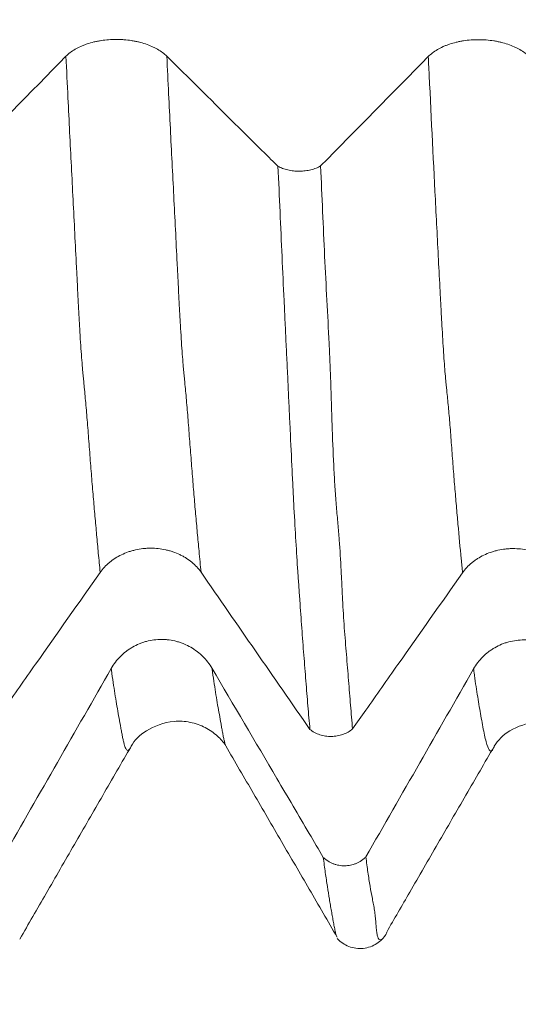
# Model space of a CAD drawing. Units: millimetres. Extents: x -84 to 117, y -82 to 37.
# Drawn here: x 72 to 76, y -14 to -5 of the extents above; entities that cross this region are included whole.
import ezdxf

# ---------------------------------------------------------------- set-up
doc = ezdxf.new("R2010")
doc.units = ezdxf.units.MM
for name, color, linetype in [('1', 4, 'Continuous'), ('2', 7, 'Continuous'), ('SK2', 7, 'Continuous')]:
    doc.layers.add(name, color=color, linetype=linetype)
doc.styles.add('iso_b_vert', font='simplex.shx')
doc.dimstyles.get("Standard").update_dxf_attribs({"dimtxt": 0.18, "dimasz": 0.18, "dimexe": 0.18, "dimexo": 0.0625, "dimgap": 0.09, "dimtad": 1, "dimzin": 0, "dimdsep": 52, "dimtxsty": 'Standard', "dimcen": 0.09, "dimadec": 0, "dimazin": 0, "dimtfac": 1, "dimtdec": 4, "dimtofl": 0, "dimtmove": 0, "dimatfit": 3, "dimfxl": 1, "dimtolj": 1, "dimtzin": 0, "dimarcsym": 0})

# ---------------------------------------------------------------- blocks, each defined once
blk = doc.blocks.new('_U3')
at = {"layer": 'SK2', "lineweight": 13}
for p, q in [((59.33, -14.38656), (59.33, -21.79906)), ((95.43, -14.38656), (95.43, -21.79906)), ((95.43, -19.79906), (59.33, -19.79906))]:
    blk.add_line(p, q, dxfattribs=at)
at = {"layer": 'SK2', "lineweight": 18}
for points in [[(59.33, -19.79906), (62.829998, -19.338276), (62.830002, -20.259844)], [(95.43, -19.79906), (91.930002, -20.259844), (91.929998, -19.338276)]]:
    blk.add_solid(points, dxfattribs=at)
at = {"layer": 'SK2', "lineweight": 18, "insert": (80.136668, -18.913946), "char_height": 3, "attachment_point": 7, "line_spacing_factor": 1.084337, "style": 'iso_b_vert'}
blk.add_mtext('\\W0.7208;36.1', dxfattribs=at)
blk = doc.blocks.new('_U4')
at = {"layer": 'SK2', "lineweight": 13}
for p, q in [((9.43, -11.5975), (9.43, -44.29906)), ((95.43, -14.38656), (95.43, -44.29906)), ((95.43, -42.29906), (9.43, -42.29906))]:
    blk.add_line(p, q, dxfattribs=at)
at = {"layer": 'SK2', "lineweight": 18}
for points in [[(9.43, -42.29906), (12.929998, -41.838276), (12.930002, -42.759844)], [(95.43, -42.29906), (91.930002, -42.759844), (91.929998, -41.838276)]]:
    blk.add_solid(points, dxfattribs=at)
at = {"layer": 'SK2', "lineweight": 18, "insert": (50.797172, -41.413946), "char_height": 3, "attachment_point": 7, "line_spacing_factor": 1.084337, "style": 'iso_b_vert'}
blk.add_mtext('\\W0.6740;86', dxfattribs=at)
blk = doc.blocks.new('_U5')
at = {"layer": '2', "lineweight": 13}
for p, q in [((22.33, -1.5875), (22.33, -33.29906)), ((95.43, -14.38656), (95.43, -33.29906)), ((95.43, -31.29906), (22.33, -31.29906))]:
    blk.add_line(p, q, dxfattribs=at)
at = {"layer": '2', "lineweight": 18}
for points in [[(22.33, -31.29906), (25.829998, -30.838276), (25.830002, -31.759844)], [(95.43, -31.29906), (91.930002, -31.759844), (91.929998, -30.838276)]]:
    blk.add_solid(points, dxfattribs=at)
at = {"layer": '2', "lineweight": 18, "insert": (55.893486, -30.413946), "char_height": 3, "attachment_point": 7, "line_spacing_factor": 1.084337, "style": 'iso_b_vert'}
blk.add_mtext('\\W0.7208;73.1', dxfattribs=at)

msp = doc.modelspace()

# ---------------------------------------------------------------- linework, layer by layer
at = {"layer": '1', "lineweight": 18}
for points, knots in [([(72.8804, -5.2312), (72.8578, -5.2089), (72.8307, -5.1886), (72.7913, -5.1659), (72.7832, -5.1615), (72.7663, -5.153), (72.7577, -5.1489), (72.7311, -5.1371), (72.6942, -5.1228), (72.6543, -5.1114), (72.6233, -5.1039), (72.6128, -5.1016), (72.5916, -5.0974), (72.5809, -5.0955), (72.5487, -5.0905), (72.5269, -5.088), (72.4938, -5.0854), (72.4827, -5.0847), (72.4603, -5.0839), (72.449, -5.0836), (72.3929, -5.0836), (72.3488, -5.0869), (72.2948, -5.0953), (72.284, -5.0972), (72.2628, -5.1014), (72.2523, -5.1037), (72.2214, -5.1111), (72.2016, -5.1168), (72.1728, -5.1265), (72.1633, -5.1299), (72.1448, -5.1371), (72.1357, -5.1409), (72.1091, -5.1528), (72.0758, -5.1699), (72.0468, -5.1892), (72.0199, -5.2097), (72.0076, -5.2206), (71.9965, -5.2319)], [0, 0, 0, 0, 0.125, 0.125, 0.15625, 0.15625, 0.1875, 0.1875, 0.25, 0.3125, 0.3125, 0.34375, 0.34375, 0.375, 0.375, 0.4375, 0.4375, 0.46875, 0.46875, 0.5, 0.5, 0.625, 0.625, 0.65625, 0.65625, 0.6875, 0.6875, 0.75, 0.75, 0.78125, 0.78125, 0.8125, 0.8125, 0.875, 0.9375, 0.9375, 1, 1, 1, 1]), ([(76.0554, -5.2337), (76.0328, -5.2113), (76.0057, -5.1911), (75.9664, -5.1684), (75.9582, -5.164), (75.9414, -5.1555), (75.9327, -5.1514), (75.9061, -5.1396), (75.8692, -5.1253), (75.8294, -5.1139), (75.7984, -5.1064), (75.7878, -5.1041), (75.7666, -5.0999), (75.7559, -5.098), (75.7237, -5.093), (75.7019, -5.0904), (75.6688, -5.0879), (75.6577, -5.0872), (75.6354, -5.0863), (75.6241, -5.0861), (75.568, -5.086), (75.5239, -5.0894), (75.4699, -5.0978), (75.4591, -5.0996), (75.4378, -5.1038), (75.4273, -5.1061), (75.3965, -5.1136), (75.3766, -5.1193), (75.3478, -5.1289), (75.3384, -5.1323), (75.3199, -5.1395), (75.3108, -5.1434), (75.2841, -5.1553), (75.2509, -5.1723), (75.2219, -5.1917), (75.195, -5.2122), (75.1826, -5.223), (75.1715, -5.2343)], [0, 0, 0, 0, 0.125, 0.125, 0.15625, 0.15625, 0.1875, 0.1875, 0.25, 0.3125, 0.3125, 0.34375, 0.34375, 0.375, 0.375, 0.4375, 0.4375, 0.46875, 0.46875, 0.5, 0.5, 0.625, 0.625, 0.65625, 0.65625, 0.6875, 0.6875, 0.75, 0.75, 0.78125, 0.78125, 0.8125, 0.8125, 0.875, 0.9375, 0.9375, 1, 1, 1, 1]), ([(73.8547, -6.196), (73.8139, -6.1555), (73.773, -6.1151), (73.6376, -5.9809), (73.543, -5.8872), (73.259, -5.6061), (73.0697, -5.4187), (72.8804, -5.2312)], [0, 0, 0, 0, 0.125734, 0.125734, 0.417156, 0.417156, 1, 1, 1, 1]), ([(73.8547, -6.196), (73.8609, -6.1994), (73.8674, -6.2027), (73.881, -6.209), (73.888, -6.2119), (73.9097, -6.22), (73.925, -6.2246), (73.9491, -6.2301), (73.9574, -6.2318), (73.974, -6.2346), (73.9908, -6.2369), (74.0078, -6.2382), (74.0251, -6.2391), (74.0338, -6.2393), (74.0599, -6.2391), (74.077, -6.238), (74.1023, -6.2349), (74.1107, -6.2337), (74.1273, -6.2307), (74.1354, -6.2289), (74.1592, -6.223), (74.1743, -6.2182), (74.1957, -6.2098), (74.2026, -6.2067), (74.2159, -6.2003), (74.2222, -6.1969), (74.2281, -6.1933)], [0, 0, 0, 0, 0.0625, 0.0625, 0.125, 0.125, 0.25, 0.25, 0.3125, 0.3125, 0.375, 0.4375, 0.4375, 0.5, 0.5, 0.625, 0.625, 0.6875, 0.6875, 0.75, 0.75, 0.875, 0.875, 0.9375, 0.9375, 1, 1, 1, 1]), ([(74.1346, -11.1327), (74.1286, -11.065), (74.1227, -10.9958), (74.1108, -10.8542), (74.1049, -10.7818), (74.0931, -10.6338), (74.0871, -10.5579), (74.0752, -10.4032), (74.0694, -10.3245), (74.0577, -10.1641), (74.0517, -10.0825), (74.043, -9.9586), (74.04, -9.9171), (74.0342, -9.8336), (74.0313, -9.7915), (74.0227, -9.6634), (74.0171, -9.5756), (74.0058, -9.3907), (74.0002, -9.2936), (73.9934, -9.1643), (73.9921, -9.138), (73.9893, -9.0846), (73.9879, -9.0575), (73.9838, -8.9751), (73.981, -8.9187), (73.9726, -8.746), (73.9669, -8.6262), (73.9582, -8.4423), (73.9553, -8.3804), (73.9509, -8.2871), (73.9495, -8.256), (73.9466, -8.1937), (73.9452, -8.1625), (73.9424, -8.1001), (73.941, -8.0688), (73.9381, -8.0062), (73.9365, -7.9748), (73.9319, -7.8805), (73.9289, -7.8175), (73.923, -7.6913), (73.9201, -7.628), (73.9142, -7.501), (73.9112, -7.4373), (73.9023, -7.2454), (73.8964, -7.1166), (73.8785, -6.727), (73.8666, -6.4633), (73.8547, -6.196)], [0, 0, 0, 0, 0.0625, 0.0625, 0.125, 0.125, 0.1875, 0.1875, 0.25, 0.25, 0.3125, 0.3125, 0.34375, 0.34375, 0.375, 0.375, 0.4375, 0.4375, 0.5, 0.5, 0.515625, 0.515625, 0.53125, 0.53125, 0.5625, 0.5625, 0.625, 0.625, 0.65625, 0.65625, 0.671875, 0.671875, 0.6875, 0.6875, 0.703125, 0.703125, 0.71875, 0.71875, 0.75, 0.75, 0.78125, 0.78125, 0.8125, 0.8125, 0.875, 0.875, 1, 1, 1, 1]), ([(74.2281, -6.1933), (74.234, -6.3269), (74.2397, -6.4598), (74.2514, -6.7235), (74.2573, -6.8543), (74.2698, -7.1135), (74.2763, -7.242), (74.2897, -7.4967), (74.2965, -7.623), (74.3057, -7.812), (74.3086, -7.8749), (74.3138, -8.0008), (74.3162, -8.0637), (74.3204, -8.1896), (74.3222, -8.2526), (74.3258, -8.3778), (74.3277, -8.4399), (74.3341, -8.6239), (74.3391, -8.7434), (74.3481, -8.915), (74.3513, -8.9709), (74.3585, -9.0795), (74.3624, -9.132), (74.3711, -9.2335), (74.3758, -9.2823), (74.3819, -9.3542), (74.3837, -9.3779), (74.3874, -9.4248), (74.3892, -9.448), (74.3978, -9.5629), (74.4034, -9.6514), (74.4103, -9.7817), (74.4123, -9.8248), (74.4162, -9.9104), (74.4181, -9.9528), (74.4245, -10.079), (74.4298, -10.1611), (74.4416, -10.3216), (74.448, -10.4), (74.4575, -10.5155), (74.4607, -10.5536), (74.4668, -10.6291), (74.4759, -10.7413), (74.4847, -10.8499), (74.4965, -10.9916), (74.5023, -11.061), (74.5081, -11.1288)], [0, 0, 0, 0, 0.0625, 0.0625, 0.125, 0.125, 0.1875, 0.1875, 0.25, 0.25, 0.28125, 0.28125, 0.3125, 0.3125, 0.34375, 0.34375, 0.375, 0.375, 0.4375, 0.4375, 0.46875, 0.46875, 0.5, 0.5, 0.53125, 0.53125, 0.546875, 0.546875, 0.5625, 0.5625, 0.625, 0.625, 0.65625, 0.65625, 0.6875, 0.6875, 0.75, 0.75, 0.8125, 0.8125, 0.84375, 0.84375, 0.875, 0.9375, 0.9375, 1, 1, 1, 1]), ([(72.2968, -9.7558), (72.3193, -9.7238), (72.3463, -9.6948), (72.3856, -9.6624), (72.3937, -9.656), (72.4105, -9.6438), (72.4192, -9.6379), (72.4457, -9.621), (72.4825, -9.6006), (72.5223, -9.5842), (72.5533, -9.5734), (72.5639, -9.5701), (72.5851, -9.5641), (72.5957, -9.5614), (72.6279, -9.5541), (72.6497, -9.5505), (72.6828, -9.5467), (72.6939, -9.5458), (72.7162, -9.5445), (72.7275, -9.5441), (72.7837, -9.5439), (72.8277, -9.5486), (72.8818, -9.5604), (72.8926, -9.5631), (72.9139, -9.5691), (72.9244, -9.5723), (72.9552, -9.5829), (72.9751, -9.591), (73.004, -9.6047), (73.0134, -9.6096), (73.032, -9.6198), (73.0411, -9.6253), (73.0678, -9.6422), (73.1011, -9.6665), (73.1302, -9.6941), (73.1572, -9.7233), (73.1696, -9.7388), (73.1807, -9.7549)], [0, 0, 0, 0, 0.125, 0.125, 0.15625, 0.15625, 0.1875, 0.1875, 0.25, 0.3125, 0.3125, 0.34375, 0.34375, 0.375, 0.375, 0.4375, 0.4375, 0.46875, 0.46875, 0.5, 0.5, 0.625, 0.625, 0.65625, 0.65625, 0.6875, 0.6875, 0.75, 0.75, 0.78125, 0.78125, 0.8125, 0.8125, 0.875, 0.9375, 0.9375, 1, 1, 1, 1]), ([(75.4719, -9.7591), (75.4944, -9.7271), (75.5214, -9.6982), (75.5606, -9.6657), (75.5687, -9.6594), (75.5855, -9.6472), (75.5942, -9.6413), (75.6207, -9.6244), (75.6576, -9.604), (75.6974, -9.5875), (75.7284, -9.5768), (75.7389, -9.5735), (75.7601, -9.5674), (75.7707, -9.5647), (75.803, -9.5575), (75.8247, -9.5538), (75.8578, -9.5501), (75.8689, -9.5491), (75.8912, -9.5478), (75.9025, -9.5475), (75.9587, -9.5473), (76.0028, -9.552), (76.0568, -9.5638), (76.0676, -9.5665), (76.0889, -9.5724), (76.0994, -9.5757), (76.1303, -9.5862), (76.1502, -9.5943), (76.179, -9.6081), (76.1885, -9.6129), (76.207, -9.6232), (76.2161, -9.6286), (76.2428, -9.6456), (76.2761, -9.6699), (76.3052, -9.6975), (76.3322, -9.7267), (76.3446, -9.7422), (76.3557, -9.7582)], [0, 0, 0, 0, 0.125, 0.125, 0.15625, 0.15625, 0.1875, 0.1875, 0.25, 0.3125, 0.3125, 0.34375, 0.34375, 0.375, 0.375, 0.4375, 0.4375, 0.46875, 0.46875, 0.5, 0.5, 0.625, 0.625, 0.65625, 0.65625, 0.6875, 0.6875, 0.75, 0.75, 0.78125, 0.78125, 0.8125, 0.8125, 0.875, 0.9375, 0.9375, 1, 1, 1, 1]), ([(71.3327, -11.126), (71.3713, -11.0713), (71.4098, -11.0165), (71.5426, -10.8278), (71.6369, -10.6938), (71.9197, -10.2918), (72.1083, -10.0238), (72.2968, -9.7558)], [0, 0, 0, 0, 0.119846, 0.119846, 0.413231, 0.413231, 1, 1, 1, 1]), ([(74.5081, -11.1288), (74.5465, -11.0743), (74.5849, -11.0197), (74.7176, -10.8312), (74.8118, -10.6972), (75.0947, -10.2952), (75.2833, -10.0272), (75.4719, -9.7591)], [0, 0, 0, 0, 0.119453, 0.119453, 0.412969, 0.412969, 1, 1, 1, 1]), ([(73.2772, -10.5974), (73.2546, -10.559), (73.2275, -10.5243), (73.1881, -10.4853), (73.18, -10.4778), (73.1631, -10.4631), (73.1545, -10.456), (73.1279, -10.4358), (73.091, -10.4113), (73.0512, -10.3917), (73.0201, -10.3788), (73.0096, -10.3748), (72.9884, -10.3676), (72.9777, -10.3644), (72.9455, -10.3558), (72.9237, -10.3514), (72.8906, -10.347), (72.8795, -10.3459), (72.8571, -10.3444), (72.8458, -10.344), (72.7897, -10.3439), (72.7456, -10.3496), (72.6916, -10.364), (72.6808, -10.3672), (72.6595, -10.3744), (72.6491, -10.3784), (72.6182, -10.3911), (72.5984, -10.4009), (72.5696, -10.4175), (72.5601, -10.4234), (72.5416, -10.4358), (72.5325, -10.4423), (72.5059, -10.4628), (72.4726, -10.4921), (72.4436, -10.5253), (72.4167, -10.5605), (72.4044, -10.5792), (72.3933, -10.5985)], [0, 0, 0, 0, 0.125, 0.125, 0.15625, 0.15625, 0.1875, 0.1875, 0.25, 0.3125, 0.3125, 0.34375, 0.34375, 0.375, 0.375, 0.4375, 0.4375, 0.46875, 0.46875, 0.5, 0.5, 0.625, 0.625, 0.65625, 0.65625, 0.6875, 0.6875, 0.75, 0.75, 0.78125, 0.78125, 0.8125, 0.8125, 0.875, 0.9375, 0.9375, 1, 1, 1, 1]), ([(76.4522, -10.6015), (76.4296, -10.5631), (76.4025, -10.5283), (76.3632, -10.4894), (76.3551, -10.4818), (76.3382, -10.4671), (76.3295, -10.4601), (76.303, -10.4398), (76.2661, -10.4153), (76.2262, -10.3957), (76.1952, -10.3829), (76.1846, -10.3789), (76.1634, -10.3717), (76.1528, -10.3685), (76.1205, -10.3598), (76.0988, -10.3554), (76.0657, -10.351), (76.0546, -10.3499), (76.0322, -10.3484), (76.0209, -10.348), (75.9648, -10.3479), (75.9207, -10.3537), (75.8667, -10.368), (75.8559, -10.3713), (75.8346, -10.3785), (75.8242, -10.3824), (75.7933, -10.3952), (75.7734, -10.405), (75.7446, -10.4216), (75.7352, -10.4274), (75.7167, -10.4398), (75.7076, -10.4463), (75.681, -10.4668), (75.6477, -10.4961), (75.6187, -10.5293), (75.5918, -10.5645), (75.5794, -10.5832), (75.5684, -10.6025)], [0, 0, 0, 0, 0.125, 0.125, 0.15625, 0.15625, 0.1875, 0.1875, 0.25, 0.3125, 0.3125, 0.34375, 0.34375, 0.375, 0.375, 0.4375, 0.4375, 0.46875, 0.46875, 0.5, 0.5, 0.625, 0.625, 0.65625, 0.65625, 0.6875, 0.6875, 0.75, 0.75, 0.78125, 0.78125, 0.8125, 0.8125, 0.875, 0.9375, 0.9375, 1, 1, 1, 1]), ([(74.2516, -12.2541), (74.2108, -12.1846), (74.1699, -12.1152), (74.0344, -11.8848), (73.9398, -11.7239), (73.6559, -11.2411), (73.4665, -10.9193), (73.2772, -10.5974)], [0, 0, 0, 0, 0.125763, 0.125763, 0.417176, 0.417176, 1, 1, 1, 1]), ([(72.5682, -11.2808), (72.5976, -11.226), (72.6864, -11.1371), (72.898, -11.0521), (73.086, -11.0638), (73.2234, -11.113), (73.329, -11.1888), (73.377, -11.2437), (73.3954, -11.2734)], [0, 0, 0, 0, 0.237745, 0.487972, 0.616049, 0.742008, 0.870505, 1, 1, 1, 1]), ([(74.5081, -11.1288), (74.4961, -11.1389), (74.4826, -11.1482), (74.4542, -11.1642), (74.4391, -11.1711), (74.4152, -11.1795), (74.407, -11.182), (74.3905, -11.1864), (74.3822, -11.1882), (74.3569, -11.1926), (74.3398, -11.1942), (74.3048, -11.1946), (74.2876, -11.1934), (74.2622, -11.1896), (74.2538, -11.1879), (74.2372, -11.184), (74.2289, -11.1816), (74.2048, -11.1737), (74.1895, -11.1672), (74.1678, -11.1555), (74.1607, -11.1513), (74.1472, -11.1424), (74.1407, -11.1377), (74.1346, -11.1327)], [0, 0, 0, 0, 0.125, 0.125, 0.25, 0.25, 0.3125, 0.3125, 0.375, 0.375, 0.5, 0.5, 0.625, 0.625, 0.6875, 0.6875, 0.75, 0.75, 0.875, 0.875, 0.9375, 0.9375, 1, 1, 1, 1]), ([(75.7498, -11.2786), (75.7826, -11.2247), (75.8746, -11.1342), (76.0893, -11.057), (76.2729, -11.0721), (76.4524, -11.14), (76.5384, -11.2169), (76.5765, -11.284)], [0, 0, 0, 0, 0.212787, 0.45197, 0.583495, 0.719824, 1, 1, 1, 1]), ([(71.5922, -12.9711), (71.6689, -12.8381), (71.8284, -12.5615), (72.0709, -12.1414), (72.3195, -11.7109), (72.4853, -11.4241), (72.5682, -11.2807)], [0, 0, 0, 0, 0.236076, 0.49086, 0.745495, 1, 1, 1, 1]), ([(73.3967, -11.2775), (73.4781, -11.4166), (73.6409, -11.6952), (73.885, -12.1141), (74.1291, -12.5342), (74.2917, -12.8146), (74.373, -12.9551)], [0, 0, 0, 0, 0.249611, 0.499446, 0.749561, 1, 1, 1, 1]), ([(74.8071, -12.9094), (74.8743, -12.793), (75.0237, -12.5343), (75.2553, -12.1337), (75.5019, -11.7076), (75.6664, -11.4239), (75.7486, -11.2822)], [0, 0, 0, 0, 0.214332, 0.47632, 0.738204, 1, 1, 1, 1]), ([(74.2516, -12.2541), (74.2578, -12.26), (74.2643, -12.2657), (74.2779, -12.2764), (74.2849, -12.2814), (74.3065, -12.2953), (74.3218, -12.3031), (74.3459, -12.3127), (74.3542, -12.3155), (74.3708, -12.3203), (74.3875, -12.3243), (74.4045, -12.3266), (74.4217, -12.3281), (74.4305, -12.3284), (74.4565, -12.3282), (74.4736, -12.3263), (74.4989, -12.3211), (74.5073, -12.3189), (74.5238, -12.3137), (74.532, -12.3107), (74.5558, -12.3007), (74.5709, -12.2925), (74.5922, -12.278), (74.5992, -12.2728), (74.6124, -12.2617), (74.6187, -12.2559), (74.6247, -12.2499)], [0, 0, 0, 0, 0.0625, 0.0625, 0.125, 0.125, 0.25, 0.25, 0.3125, 0.3125, 0.375, 0.4375, 0.4375, 0.5, 0.5, 0.625, 0.625, 0.6875, 0.6875, 0.75, 0.75, 0.875, 0.875, 0.9375, 0.9375, 1, 1, 1, 1]), ([(74.367, -12.9446), (74.3668, -12.9439), (74.3665, -12.9432), (74.3636, -12.9332), (74.3608, -12.9224), (74.3565, -12.9041), (74.355, -12.8976), (74.3522, -12.8842), (74.3507, -12.8772), (74.3464, -12.8556), (74.3435, -12.8402), (74.3376, -12.8083), (74.3347, -12.7918), (74.329, -12.7584), (74.326, -12.7415), (74.3201, -12.7075), (74.317, -12.6903), (74.311, -12.6557), (74.3081, -12.6382), (74.2992, -12.585), (74.2933, -12.5483), (74.2813, -12.4711), (74.2754, -12.4306), (74.2635, -12.3453), (74.2576, -12.3006), (74.2516, -12.2541)], [0, 0, 0, 0, 0.006039, 0.006039, 0.082498, 0.082498, 0.120727, 0.120727, 0.158956, 0.158956, 0.235415, 0.235415, 0.311873, 0.311873, 0.388332, 0.388332, 0.46479, 0.46479, 0.541249, 0.541249, 0.694166, 0.694166, 0.847083, 0.847083, 1, 1, 1, 1]), ([(74.6247, -12.2499), (74.6305, -12.2969), (74.6364, -12.3421), (74.6485, -12.4278), (74.6547, -12.4683), (74.6681, -12.5445), (74.6751, -12.5804), (74.6851, -12.633), (74.6884, -12.6502), (74.6949, -12.6844), (74.6982, -12.7013), (74.7035, -12.7363), (74.7055, -12.7543), (74.709, -12.7905), (74.7104, -12.8086), (74.7132, -12.8435), (74.7145, -12.8604), (74.7175, -12.8916), (74.7192, -12.906), (74.7234, -12.9313), (74.7259, -12.9423), (74.7318, -12.96), (74.7353, -12.9667), (74.7437, -12.975), (74.7486, -12.9766), (74.759, -12.9755), (74.7646, -12.9728), (74.7761, -12.9638), (74.7821, -12.9573), (74.7888, -12.9482), (74.7899, -12.9466), (74.791, -12.9451)], [0, 0, 0, 0, 0.116296, 0.116296, 0.232592, 0.232592, 0.348888, 0.348888, 0.407036, 0.407036, 0.465183, 0.465183, 0.523331, 0.523331, 0.581479, 0.581479, 0.639627, 0.639627, 0.697775, 0.697775, 0.755923, 0.755923, 0.814071, 0.814071, 0.872219, 0.872219, 0.930367, 0.930367, 0.988515, 0.988515, 1, 1, 1, 1]), ([(74.3744, -12.9662), (74.4044, -12.9976), (74.4711, -13.0433), (74.6029, -13.0631), (74.7253, -13.0162), (74.7809, -12.9618), (74.8038, -12.9279)], [0, 0, 0, 0, 0.248354, 0.503552, 0.756606, 1, 1, 1, 1]), ([(74.7984, -12.9327), (74.7996, -12.9304), (74.8007, -12.9282), (74.8043, -12.9201), (74.8062, -12.9144), (74.8075, -12.9087)], [0, 0, 0, 0, 0.274228, 0.274228, 1, 1, 1, 1])]:
    msp.add_open_spline(points, degree=3, knots=knots, dxfattribs=at)
for points in [[(71.9965, -5.2319), (71.6824, -5.5519), (71.3677, -5.8718), (71.0526, -6.1916)], [(75.1715, -5.2343), (74.8576, -5.5542), (74.5431, -5.8738), (74.2281, -6.1933)], [(73.1807, -9.7549), (73.4983, -10.2143), (73.8163, -10.6736), (74.1346, -11.1327)], [(72.3933, -10.5985), (72.0797, -11.1473), (71.7655, -11.6957), (71.451, -12.2439)], [(75.5684, -10.6025), (75.2543, -11.1519), (74.9398, -11.701), (74.6247, -12.2499)]]:
    msp.add_open_spline(points, degree=3, dxfattribs=at)
at = {"layer": '1', "lineweight": 13}
for points, knots in [([(72.2968, -9.7558), (72.2914, -9.7006), (72.281, -9.5932), (72.2657, -9.429), (72.2509, -9.2643), (72.2361, -9.0943), (72.2213, -8.9148), (72.2091, -8.7594), (72.1993, -8.6316), (72.1896, -8.5009), (72.1775, -8.3517), (72.1654, -8.216), (72.157, -8.1272), (72.1521, -8.0781), (72.1485, -8.0421), (72.1448, -8.0058), (72.1399, -7.951), (72.1313, -7.8433), (72.1214, -7.6932), (72.1115, -7.5202), (72.1041, -7.3792), (72.0966, -7.2275), (72.0867, -7.03), (72.0742, -6.7829), (72.0593, -6.4893), (72.0393, -6.0998), (72.0184, -5.6804), (72.0024, -5.3542), (71.9965, -5.2319)], [0, 0, 0, 0, 0.054397, 0.103675, 0.152954, 0.202233, 0.251511, 0.30079, 0.325429, 0.350068, 0.399347, 0.448626, 0.473265, 0.485585, 0.497904, 0.510224, 0.522544, 0.547183, 0.596461, 0.621101, 0.64574, 0.670379, 0.695019, 0.744297, 0.793576, 0.842855, 0.941412, 1, 1, 1, 1]), ([(73.1807, -9.7549), (73.1747, -9.6941), (73.1638, -9.5807), (73.1479, -9.4098), (73.1331, -9.2445), (73.1183, -9.074), (73.1036, -8.8937), (73.0913, -8.7381), (73.0815, -8.61), (73.0718, -8.4792), (73.0597, -8.3291), (73.0477, -8.1917), (73.0392, -8.1014), (73.0344, -8.0514), (73.0307, -8.0146), (73.027, -7.978), (73.0221, -7.9222), (73.0136, -7.8132), (73.0037, -7.6624), (72.9937, -7.4892), (72.9863, -7.3477), (72.9789, -7.1947), (72.9689, -6.9982), (72.9565, -6.7502), (72.9415, -6.4563), (72.9215, -6.0661), (72.9012, -5.6572), (72.8858, -5.3422), (72.8804, -5.2312)], [0, 0, 0, 0, 0.05995, 0.109223, 0.158496, 0.207769, 0.257042, 0.306315, 0.330951, 0.355588, 0.404861, 0.454133, 0.47877, 0.491088, 0.503406, 0.515725, 0.528043, 0.552679, 0.601952, 0.626589, 0.651225, 0.675861, 0.700498, 0.749771, 0.799044, 0.848316, 0.946862, 1, 1, 1, 1]), ([(75.4719, -9.7591), (75.4679, -9.7191), (75.4545, -9.5815), (75.4364, -9.3869), (75.4176, -9.1747), (75.4034, -9.0063), (75.3893, -8.8283), (75.3776, -8.6733), (75.3684, -8.5481), (75.3591, -8.4345), (75.3499, -8.3284), (75.3406, -8.2309), (75.3348, -8.1732), (75.3302, -8.1281), (75.3255, -8.0836), (75.3173, -7.9927), (75.3055, -7.8336), (75.2936, -7.6374), (75.2841, -7.4623), (75.2746, -7.2798), (75.2578, -6.9591), (75.2242, -6.3008), (75.1938, -5.6904), (75.173, -5.2646), (75.1715, -5.2343)], [0, 0, 0, 0, 0.039759, 0.134338, 0.181627, 0.228916, 0.276205, 0.323495, 0.347139, 0.370784, 0.418073, 0.441718, 0.465362, 0.477185, 0.489007, 0.512652, 0.559941, 0.60723, 0.630875, 0.654519, 0.701808, 0.796387, 0.985544, 1, 1, 1, 1]), ([(72.5682, -11.2809), (72.5609, -11.2985), (72.5487, -11.3175), (72.5342, -11.3164), (72.5244, -11.3068), (72.5171, -11.2921), (72.5098, -11.2715), (72.5026, -11.2447), (72.4953, -11.2126), (72.4879, -11.176), (72.4807, -11.135), (72.4709, -11.081), (72.4587, -11.0131), (72.4439, -10.9301), (72.4242, -10.8145), (72.4073, -10.7009), (72.3953, -10.6135), (72.3933, -10.5985)], [0, 0, 0, 0, 0.126534, 0.210454, 0.252414, 0.294375, 0.336335, 0.378295, 0.420255, 0.462215, 0.504176, 0.546136, 0.630056, 0.713977, 0.797897, 0.965738, 1, 1, 1, 1]), ([(73.3968, -11.2778), (73.3953, -11.2733), (73.3912, -11.2608), (73.3848, -11.2363), (73.3775, -11.2037), (73.3702, -11.1667), (73.3629, -11.1253), (73.3531, -11.0715), (73.3409, -11.0031), (73.3261, -10.9195), (73.3064, -10.8027), (73.29, -10.6919), (73.2786, -10.6083), (73.2772, -10.5974)], [0, 0, 0, 0, 0.040144, 0.101698, 0.163251, 0.224805, 0.286359, 0.347913, 0.47102, 0.594128, 0.717235, 0.96345, 1, 1, 1, 1]), ([(75.7486, -11.2823), (75.7483, -11.2831), (75.7456, -11.2906), (75.7407, -11.3026), (75.7336, -11.3139), (75.7244, -11.3233), (75.7083, -11.3225), (75.6853, -11.275), (75.6619, -11.1746), (75.6431, -11.0736), (75.6244, -10.9688), (75.6009, -10.8297), (75.5807, -10.6926), (75.5698, -10.6134), (75.5684, -10.6025)], [0, 0, 0, 0, 0.004878, 0.043712, 0.082545, 0.121379, 0.199046, 0.35438, 0.509715, 0.587382, 0.665049, 0.820384, 0.975718, 1, 1, 1, 1])]:
    msp.add_open_spline(points, degree=3, knots=knots, dxfattribs=at)

# ---------------------------------------------------------------- dimensions: what is measured, and where the dimension line sits
at = {"layer": '2', "lineweight": 18}
dim = msp.add_linear_dim(base=(22.33, -31.2991), p1=(95.43, -12.7991), p2=(22.33, 0), dimstyle='Standard', override={"dimtxt": 3, "dimasz": 3.5, "dimexe": 2, "dimexo": 1.5875, "dimgap": 1.5, "dimtad": 1, "dimtih": 1, "dimtoh": 0, "dimdec": 1, "dimlfac": 1, "dimzin": 8, "dimdsep": 46, "dimlunit": 2, "dimpost": '<>', "dimtxsty": 'iso_b_vert', "dimsah": 1, "dimse1": 0, "dimse2": 0, "dimsd1": 0, "dimsd2": 0, "dimclrd": 2, "dimclre": 2, "dimclrt": 2, "dimtol": 0, "dimtm": -0.1, "dimtfac": 1.166667, "dimtdec": 3, "dimtofl": 1, "dimtmove": 0, "dimtzin": 8, "dimlwd": 13, "dimlwe": 13}, dxfattribs=at)
dim.commit()
dim.dimension.update_dxf_attribs({"geometry": '_U5', "text_midpoint": (58.88, -31.2991)})
at = {"layer": 'SK2', "lineweight": 18}
for base, p2, picture, middle in [((9.43, -42.2991), (9.43, -10.01), '_U4', (52.43, -42.2991)), ((59.33, -19.7991), (59.33, -12.7991), '_U3', (83.1232, -19.7991))]:
    dim = msp.add_linear_dim(base=base, p1=(95.43, -12.7991), p2=p2, dimstyle='Standard', override={"dimtxt": 3, "dimasz": 3.5, "dimexe": 2, "dimexo": 1.5875, "dimgap": 1.5, "dimtad": 1, "dimtih": 1, "dimtoh": 0, "dimdec": 1, "dimlfac": 1, "dimzin": 8, "dimdsep": 46, "dimlunit": 2, "dimpost": '<>', "dimtxsty": 'iso_b_vert', "dimsah": 1, "dimse1": 0, "dimse2": 0, "dimsd1": 0, "dimsd2": 0, "dimclrd": 2, "dimclre": 2, "dimclrt": 2, "dimtol": 0, "dimtm": -0.1, "dimtfac": 1.166667, "dimtdec": 3, "dimtofl": 1, "dimtmove": 0, "dimtzin": 8, "dimlwd": 13, "dimlwe": 13}, dxfattribs=at)
    dim.commit()
    dim.dimension.update_dxf_attribs({"geometry": picture, "text_midpoint": middle})

doc.saveas('drawing.dxf')
